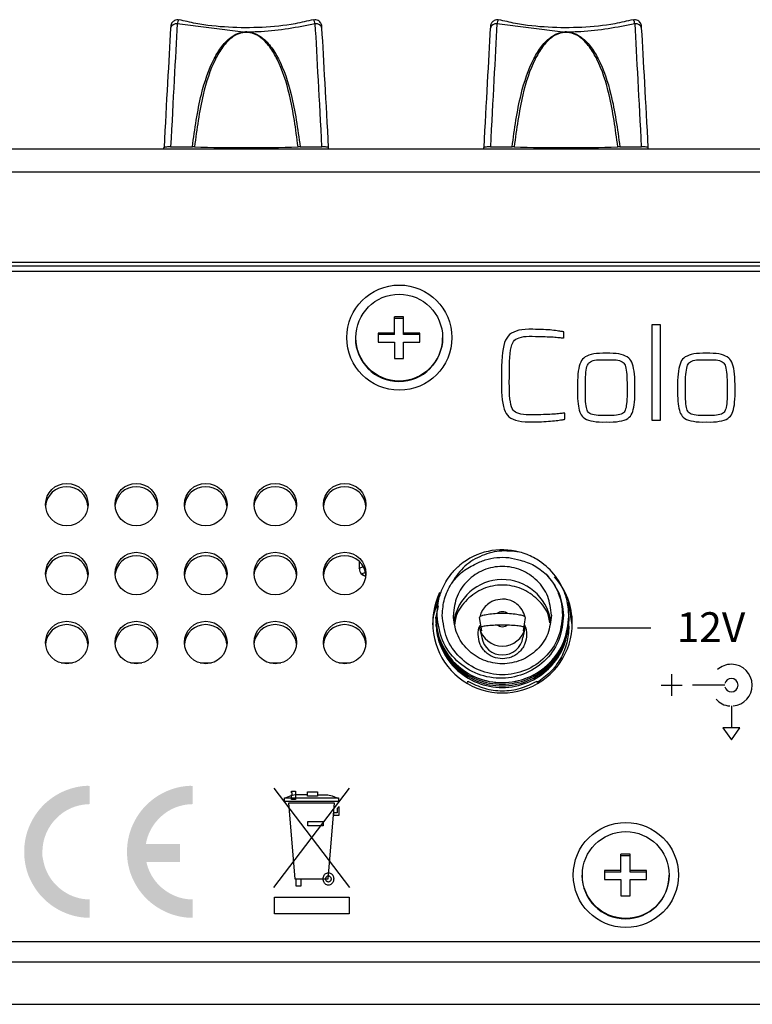
# Model space of a CAD drawing. Extents: x 1.2 to 45.2, y 1.7 to 32.6.
# Drawn here: x 35.8 to 37.5, y 24.3 to 26.6 of the extents above; entities that cross this region are included whole.
import ezdxf

# ---------------------------------------------------------------- set-up
doc = ezdxf.new("R2010")
doc.units = 0
doc.header["$LTSCALE"] = 2
doc.header["$MEASUREMENT"] = 0
doc.layers.get('0').update_dxf_attribs({"linetype": 'CONTINUOUS'})
doc.layers.add('ARTWORK', color=2, linetype='CONTINUOUS')
doc.styles.add('ARIAL', font='ARIALUNI.TTF')

msp = doc.modelspace()

# ---------------------------------------------------------------- hatches: boundary and pattern name
at = {"layer": 'ARTWORK'}
h = msp.add_hatch(color=256, dxfattribs=at)
h.dxf.hatch_style = 1
edge = h.paths.add_edge_path()
edge.add_line((35.9278, 24.8243), (35.9278, 24.8243))
edge.add_spline(control_points=[(35.9278, 24.8243), (35.8753, 24.8222), (35.8251, 24.791), (35.8001, 24.7447)], knot_values=[0, 0, 0, 0, 1, 1, 1, 1], degree=3, periodic=0)
edge.add_spline(control_points=[(35.8001, 24.7447), (35.7727, 24.6965), (35.7741, 24.6335), (35.8044, 24.587)], knot_values=[0, 0, 0, 0, 1, 1, 1, 1], degree=3, periodic=0)
edge.add_spline(control_points=[(35.8044, 24.587), (35.8317, 24.5429), (35.8824, 24.5146), (35.9343, 24.5147)], knot_values=[0, 0, 0, 0, 1, 1, 1, 1], degree=3, periodic=0)
edge.add_spline(control_points=[(35.9343, 24.5147), (35.9343, 24.5291), (35.9343, 24.5434), (35.9342, 24.5578)], knot_values=[0, 0, 0, 0, 1, 1, 1, 1], degree=3, periodic=0)
edge.add_spline(control_points=[(35.9342, 24.5578), (35.8912, 24.5576), (35.8498, 24.5853), (35.8329, 24.6248)], knot_values=[0, 0, 0, 0, 1, 1, 1, 1], degree=3, periodic=0)
edge.add_spline(control_points=[(35.8329, 24.6248), (35.8298, 24.6313), (35.8277, 24.6383), (35.8262, 24.6453), (35.8262, 24.6454), (35.8262, 24.6454), (35.8262, 24.6454), (35.8251, 24.6507), (35.824, 24.656), (35.8228, 24.6613)], knot_values=[0, 0, 0, 0, 1, 1, 1, 1.003912, 1.003912, 1.003912, 1.751154, 1.751154, 1.751154, 1.751154], degree=3, periodic=0)
edge.add_spline(control_points=[(35.8228, 24.6613), (35.8229, 24.6626), (35.823, 24.6639), (35.823, 24.6652), (35.823, 24.6653), (35.823, 24.6654), (35.8231, 24.6655), (35.8234, 24.673), (35.8238, 24.6806), (35.825, 24.6879), (35.832, 24.7313), (35.8666, 24.7687), (35.9097, 24.7782)], knot_values=[-0.201558, -0.201558, -0.201558, -0.201558, -0.171731, -0.171731, -0.171731, -0.169761, -0.169761, -0.169761, 0, 0, 0, 1, 1, 1, 1], degree=3, periodic=0)
edge.add_spline(control_points=[(35.9097, 24.7782), (35.9177, 24.7803), (35.926, 24.781), (35.9342, 24.7813)], knot_values=[0, 0, 0, 0, 1, 1, 1, 1], degree=3, periodic=0)
edge.add_spline(control_points=[(35.9342, 24.7813), (35.9342, 24.7955), (35.9342, 24.8098), (35.9342, 24.824)], knot_values=[0, 0, 0, 0, 1, 1, 1, 1], degree=3, periodic=0)
edge.add_spline(control_points=[(35.9342, 24.824), (35.9321, 24.8242), (35.93, 24.8243), (35.9278, 24.8243)], knot_values=[0, 0, 0, 0, 1, 1, 1, 1], degree=3, periodic=0)
edge = h.paths.add_edge_path()
edge.add_line((36.169, 24.8243), (36.169, 24.8243))
edge.add_spline(control_points=[(36.169, 24.8243), (36.1165, 24.8222), (36.0663, 24.791), (36.0413, 24.7447)], knot_values=[0, 0, 0, 0, 1, 1, 1, 1], degree=3, periodic=0)
edge.add_spline(control_points=[(36.0413, 24.7447), (36.0139, 24.6965), (36.0153, 24.6335), (36.0456, 24.587)], knot_values=[0, 0, 0, 0, 1, 1, 1, 1], degree=3, periodic=0)
edge.add_spline(control_points=[(36.0456, 24.587), (36.0729, 24.5429), (36.1237, 24.5146), (36.1755, 24.5147)], knot_values=[0, 0, 0, 0, 1, 1, 1, 1], degree=3, periodic=0)
edge.add_spline(control_points=[(36.1755, 24.5147), (36.1755, 24.5291), (36.1755, 24.5434), (36.1755, 24.5578)], knot_values=[0, 0, 0, 0, 1, 1, 1, 1], degree=3, periodic=0)
edge.add_spline(control_points=[(36.1755, 24.5578), (36.1324, 24.5576), (36.091, 24.5853), (36.0741, 24.6248)], knot_values=[0, 0, 0, 0, 1, 1, 1, 1], degree=3, periodic=0)
edge.add_spline(control_points=[(36.0741, 24.6248), (36.0711, 24.6313), (36.0689, 24.6383), (36.0674, 24.6453)], knot_values=[0, 0, 0, 0, 1, 1, 1, 1], degree=3, periodic=0)
edge.add_spline(control_points=[(36.0674, 24.6453), (36.0936, 24.6453), (36.1198, 24.6453), (36.1459, 24.6453)], knot_values=[0, 0, 0, 0, 1, 1, 1, 1], degree=3, periodic=0)
edge.add_spline(control_points=[(36.1459, 24.6453), (36.1459, 24.6595), (36.1459, 24.6737), (36.1459, 24.6879)], knot_values=[0, 0, 0, 0, 1, 1, 1, 1], degree=3, periodic=0)
edge.add_spline(control_points=[(36.1459, 24.6879), (36.1194, 24.6879), (36.0928, 24.6879), (36.0662, 24.6879)], knot_values=[0, 0, 0, 0, 1, 1, 1, 1], degree=3, periodic=0)
edge.add_spline(control_points=[(36.0662, 24.6879), (36.0732, 24.7313), (36.1079, 24.7687), (36.1509, 24.7782)], knot_values=[0, 0, 0, 0, 1, 1, 1, 1], degree=3, periodic=0)
edge.add_spline(control_points=[(36.1509, 24.7782), (36.1589, 24.7803), (36.1672, 24.781), (36.1755, 24.7813)], knot_values=[0, 0, 0, 0, 1, 1, 1, 1], degree=3, periodic=0)
edge.add_spline(control_points=[(36.1755, 24.7813), (36.1755, 24.7955), (36.1755, 24.8098), (36.1755, 24.824)], knot_values=[0, 0, 0, 0, 1, 1, 1, 1], degree=3, periodic=0)
edge.add_spline(control_points=[(36.1755, 24.824), (36.1733, 24.8242), (36.1712, 24.8243), (36.169, 24.8243)], knot_values=[0, 0, 0, 0, 1, 1, 1, 1], degree=3, periodic=0)

# ---------------------------------------------------------------- linework, layer by layer
for p, q in [((36.1243, 26.6036), (36.1242, 26.6008)), ((36.2943, 26.5918), (36.1398, 26.6111)), ((36.8743, 26.6036), (36.8742, 26.6008)), ((37.0443, 26.5918), (36.8898, 26.6111)), ((36.1242, 26.3227), (36.1752, 26.3227)), ((36.1801, 26.3226), (36.1752, 26.3227)), ((36.4281, 26.3227), (36.4232, 26.3226)), ((36.4281, 26.3227), (36.479, 26.3227)), ((36.8742, 26.3227), (36.9252, 26.3227)), ((36.9301, 26.3226), (36.9252, 26.3227)), ((37.1781, 26.3227), (37.1732, 26.3226)), ((37.1781, 26.3227), (37.229, 26.3227)), ((26.2938, 26.3178), (42.1835, 26.3178)), ((36.1086, 26.3178), (36.1086, 26.3208)), ((36.4946, 26.3178), (36.4946, 26.3208)), ((36.8586, 26.3178), (36.8586, 26.3208)), ((37.2446, 26.3178), (37.2446, 26.3208)), ((42.1835, 26.263), (26.2938, 26.263)), ((26.2938, 26.052), (42.1835, 26.052)), ((26.2938, 26.0433), (42.1835, 26.0433)), ((26.3528, 26.0315), (42.1245, 26.0315)), ((36.6707, 25.924), (36.6491, 25.924)), ((36.6491, 25.8823), (36.6491, 25.924)), ((36.6707, 25.9204), (36.6491, 25.9204)), ((36.6707, 25.8823), (36.6707, 25.924)), ((36.6491, 25.8859), (36.6107, 25.8859)), ((36.6107, 25.8859), (36.6107, 25.8644)), ((36.7091, 25.8859), (36.6707, 25.8859)), ((36.7091, 25.8644), (36.7091, 25.8859)), ((36.5576, 25.8751), (36.5576, 25.8744)), ((36.6491, 25.8823), (36.6107, 25.8823)), ((36.6107, 25.8644), (36.6491, 25.8644)), ((36.6491, 25.8644), (36.6491, 25.8263)), ((36.7091, 25.8823), (36.6707, 25.8823)), ((36.6707, 25.8263), (36.6707, 25.8644)), ((36.6707, 25.8644), (36.7091, 25.8644)), ((36.7623, 25.8744), (36.7623, 25.8751)), ((36.6491, 25.8263), (36.6707, 25.8263)), ((36.5668, 25.3503), (36.5668, 25.3332)), ((36.5758, 25.3183), (36.5818, 25.3148)), ((37.0533, 25.2618), (37.0518, 25.265)), ((36.7517, 25.2465), (36.7464, 25.2201)), ((36.7464, 25.2201), (36.7464, 25.2195)), ((36.7464, 25.2163), (36.7464, 25.2157)), ((36.8541, 25.1877), (36.8489, 25.2192)), ((36.8904, 25.2289), (36.9145, 25.2289)), ((36.956, 25.2192), (36.9508, 25.1877)), ((37.0584, 25.2176), (37.0584, 25.2182)), ((37.0584, 25.2138), (37.0584, 25.2144)), ((36.7464, 25.2125), (36.7464, 25.2119)), ((36.7464, 25.2087), (36.7464, 25.2081)), ((36.7464, 25.2039), (36.7464, 25.1984)), ((36.8489, 25.1942), (36.8541, 25.1719)), ((36.9145, 25.2011), (36.8904, 25.2011)), ((36.9508, 25.1719), (36.956, 25.1942)), ((37.0584, 25.21), (37.0584, 25.2106)), ((37.0584, 25.1984), (37.0584, 25.2039)), ((35.8671, 25.1123), (35.8937, 25.1123)), ((35.8915, 25.1123), (35.8915, 25.1118)), ((36.0301, 25.1123), (36.0567, 25.1123)), ((36.1931, 25.1123), (36.2197, 25.1123)), ((36.3561, 25.1123), (36.3827, 25.1123)), ((36.5191, 25.1123), (36.5456, 25.1123)), ((36.8212, 25.0662), (36.8212, 25.0699)), ((36.9837, 25.0699), (36.9837, 25.0662)), ((37.2022, 24.6638), (37.1806, 24.6638)), ((37.1806, 24.6221), (37.1806, 24.6638)), ((37.2022, 24.6602), (37.1806, 24.6602)), ((37.2022, 24.6221), (37.2022, 24.6638)), ((37.089, 24.6149), (37.089, 24.6142)), ((37.1806, 24.6257), (37.1422, 24.6257)), ((37.1422, 24.6257), (37.1422, 24.6042)), ((37.1806, 24.6221), (37.1422, 24.6221)), ((37.2406, 24.6257), (37.2022, 24.6257)), ((37.2406, 24.6221), (37.2022, 24.6221)), ((37.2406, 24.6042), (37.2406, 24.6257)), ((37.2938, 24.6142), (37.2938, 24.6149)), ((37.1422, 24.6042), (37.1806, 24.6042)), ((37.1806, 24.6042), (37.1806, 24.5661)), ((37.2022, 24.5661), (37.2022, 24.6042)), ((37.2022, 24.6042), (37.2406, 24.6042)), ((37.1806, 24.5661), (37.2022, 24.5661)), ((42.1245, 24.4586), (29.9021, 24.4586)), ((29.7952, 24.4112), (42.152, 24.4112)), ((26.2938, 24.3119), (42.152, 24.3119))]:
    msp.add_line(p, q)
at = {"flags": 128}
for points in [[(36.5668, 25.3333), (36.5672, 25.3345), (36.5759, 25.3386)], [(36.5758, 25.3183), (36.5742, 25.3219), (36.5811, 25.3254)], [(36.7533, 25.2655), (36.7403, 25.2221), (36.7385, 25.2017)], [(37.0664, 25.2017), (37.0592, 25.2458), (37.0559, 25.2553)]]:
    msp.add_lwpolyline(points, dxfattribs=at)
for centre, radius in [((36.6606, 25.8753), 0.1233), ((36.6604, 25.8753), 0.1018), ((35.8806, 25.4838), 0.0498), ((36.0436, 25.4838), 0.0498), ((36.2066, 25.4838), 0.0498), ((36.3696, 25.4838), 0.0498), ((36.5326, 25.4838), 0.0498), ((35.8806, 25.322), 0.0498), ((36.0436, 25.322), 0.0498), ((36.2066, 25.322), 0.0498), ((36.3696, 25.322), 0.0498), ((36.5326, 25.322), 0.0498), ((35.8806, 25.1603), 0.0498), ((36.0436, 25.1603), 0.0498), ((36.2066, 25.1603), 0.0498), ((36.3696, 25.1603), 0.0498), ((36.5326, 25.1603), 0.0498), ((37.1921, 24.6151), 0.1233), ((37.1919, 24.6151), 0.1018)]:
    msp.add_circle(centre, radius)
for centre, radius, start, end in [((36.1375, 26.5976), 0.0137, 80.437, 166.6256), ((36.4658, 26.5976), 0.0137, 13.3744, 99.563), ((36.8875, 26.5976), 0.0137, 80.436, 166.6271), ((37.2158, 26.5976), 0.0137, 13.3746, 99.5632), ((36.223, 26.5738), 0.0735, 13.2415, 14.1724), ((36.383, 26.5732), 0.0763, 165.8513, 166.7484), ((36.9759, 26.5745), 0.0706, 13.2083, 14.1783), ((37.1338, 26.573), 0.0771, 165.8629, 166.7505), ((36.3016, 30.3527), 4.0319, 268.2726, 271.7274), ((37.0516, 30.3527), 4.0319, 268.2726, 271.7274), ((36.6599, 25.8749), 0.1024, 180.2691, 359.7309), ((35.8804, 25.4757), 0.05, 4.7799, 175.2201), ((36.0434, 25.4757), 0.05, 4.7798, 175.2202), ((36.2064, 25.4757), 0.05, 4.7799, 175.2201), ((36.3694, 25.4757), 0.05, 4.7799, 175.2201), ((36.5324, 25.4757), 0.05, 4.7798, 175.2202), ((36.9024, 25.2208), 0.1569, 75.1554, 129.4536), ((35.8804, 25.3139), 0.05, 4.7799, 175.2201), ((36.0434, 25.3139), 0.05, 4.7798, 175.2202), ((36.2064, 25.3139), 0.05, 4.7799, 175.2201), ((36.3694, 25.3139), 0.05, 4.7799, 175.2201), ((36.5324, 25.3139), 0.05, 4.7798, 175.2202), ((36.9025, 25.1928), 0.1151, 9.3532, 172.071), ((36.9043, 25.2054), 0.1622, 0.0395, 42.1231), ((36.9027, 25.2059), 0.1638, 154.1763, 359.8776), ((35.8804, 25.1522), 0.05, 4.7798, 175.2202), ((36.0434, 25.1522), 0.05, 4.7797, 175.2203), ((36.2064, 25.1522), 0.05, 4.7798, 175.2202), ((36.3694, 25.1522), 0.05, 4.7798, 175.2202), ((36.5324, 25.1522), 0.05, 4.7797, 175.2203), ((36.9024, 25.2072), 0.0551, 193.584, 346.416), ((36.9024, 25.1802), 0.0491, 189.7524, 350.2476), ((37.1914, 24.6147), 0.1024, 180.2691, 359.7309)]:
    msp.add_arc(centre, radius, start, end)
for centre, major_axis, ratio, start_param, end_param in [((36.1072, 26.2308), (0.027, 0.5183), 0.00637, 0.776352, 1.396595), ((36.1228, 26.23), (0.027, 0.534), 0.006184, 0.776333, 1.396576), ((36.4805, 26.23), (-0.027, 0.534), 0.006184, 4.88661, 5.506852), ((36.4961, 26.2308), (-0.027, 0.5183), 0.00637, 4.886591, 5.506833), ((36.8572, 26.2308), (0.027, 0.5183), 0.00637, 0.776352, 1.396595), ((36.8728, 26.23), (0.027, 0.534), 0.006184, 0.776333, 1.396576), ((37.2305, 26.23), (-0.027, 0.534), 0.006184, 4.88661, 5.506852), ((37.2461, 26.2308), (-0.027, 0.5183), 0.00637, 4.886591, 5.506833)]:
    msp.add_ellipse(centre, major_axis=major_axis, ratio=ratio, start_param=start_param, end_param=end_param)
for points, knots in [([(36.1436, 26.6197), (36.143, 26.6199), (36.1404, 26.6208), (36.136, 26.6201), (36.1316, 26.6181), (36.1285, 26.6154), (36.1266, 26.6128), (36.1254, 26.6103), (36.1249, 26.6084), (36.1246, 26.6071), (36.1245, 26.6065), (36.1245, 26.6061), (36.1244, 26.6055), (36.1244, 26.6049), (36.1243, 26.6039), (36.1243, 26.6036)], [0, 0, 0, 0, 0.0564024, 0.2383423, 0.3790972, 0.4956367, 0.5941151, 0.6751109, 0.7374371, 0.7733006, 0.7938274, 0.8135786, 0.846931, 0.9473816, 1, 1, 1, 1]), ([(36.1436, 26.6195), (36.1434, 26.6197), (36.1428, 26.62), (36.1414, 26.617), (36.1403, 26.613), (36.1398, 26.6111)], [0, 0, 0, 0, 0.254591, 0.657995, 1, 1, 1, 1]), ([(36.4594, 26.6209), (36.445, 26.6175), (36.406, 26.6083), (36.3387, 26.6015), (36.2602, 26.6018), (36.1944, 26.6088), (36.1568, 26.6177), (36.1439, 26.6208)], [0, 0, 0, 0, 0.141386, 0.384677, 0.628865, 0.872388, 1, 1, 1, 1]), ([(36.4635, 26.6111), (36.4216, 26.603), (36.3706, 26.5931), (36.3182, 26.592), (36.309, 26.5918)], [0, 0, 0, 0, 0.824174, 1, 1, 1, 1]), ([(36.4635, 26.6111), (36.463, 26.613), (36.4619, 26.617), (36.4605, 26.6201), (36.4599, 26.6197), (36.4597, 26.6195)], [0, 0, 0, 0, 0.340846, 0.742883, 1, 1, 1, 1]), ([(36.479, 26.6036), (36.4789, 26.604), (36.4789, 26.6052), (36.4788, 26.6056), (36.4788, 26.6065), (36.4786, 26.6073), (36.4783, 26.6089), (36.4776, 26.6112), (36.4758, 26.6143), (36.4726, 26.6176), (36.4678, 26.6199), (36.4632, 26.6208), (36.4606, 26.6199), (36.4598, 26.6197)], [0, 0, 0, 0, 0.0676422, 0.1762542, 0.2052403, 0.2284839, 0.2741546, 0.3469374, 0.4472109, 0.5962238, 0.7533091, 0.9223197, 1, 1, 1, 1]), ([(36.4791, 26.6008), (36.4791, 26.601), (36.4791, 26.6023), (36.479, 26.603), (36.479, 26.6036)], [0, 0, 0, 0, 0.142872, 1, 1, 1, 1]), ([(36.8936, 26.6197), (36.893, 26.6199), (36.8904, 26.6208), (36.886, 26.6201), (36.8816, 26.6181), (36.8785, 26.6154), (36.8766, 26.6128), (36.8754, 26.6103), (36.8749, 26.6084), (36.8746, 26.6071), (36.8745, 26.6065), (36.8745, 26.6061), (36.8744, 26.6055), (36.8744, 26.6049), (36.8743, 26.6039), (36.8743, 26.6036)], [0, 0, 0, 0, 0.0564064, 0.2383457, 0.3791002, 0.4956393, 0.5941173, 0.6751109, 0.7374394, 0.7733013, 0.793828, 0.8135792, 0.8469314, 0.9473818, 1, 1, 1, 1]), ([(36.8936, 26.6195), (36.8934, 26.6197), (36.8928, 26.62), (36.8914, 26.617), (36.8903, 26.613), (36.8898, 26.6111)], [0, 0, 0, 0, 0.254591, 0.657995, 1, 1, 1, 1]), ([(37.2094, 26.6209), (37.195, 26.6175), (37.156, 26.6083), (37.0887, 26.6015), (37.0102, 26.6018), (36.9444, 26.6088), (36.9068, 26.6177), (36.8939, 26.6208)], [0, 0, 0, 0, 0.141386, 0.384677, 0.628864, 0.872387, 1, 1, 1, 1]), ([(37.2135, 26.6111), (37.1716, 26.603), (37.1206, 26.5931), (37.0682, 26.592), (37.059, 26.5918)], [0, 0, 0, 0, 0.824173, 1, 1, 1, 1]), ([(37.2135, 26.6111), (37.213, 26.613), (37.2119, 26.617), (37.2105, 26.6201), (37.2099, 26.6197), (37.2097, 26.6195)], [0, 0, 0, 0, 0.340846, 0.742882, 1, 1, 1, 1]), ([(37.229, 26.6036), (37.2289, 26.604), (37.2289, 26.6052), (37.2288, 26.6056), (37.2288, 26.6065), (37.2286, 26.6073), (37.2283, 26.6089), (37.2276, 26.6112), (37.2258, 26.6143), (37.2226, 26.6176), (37.2178, 26.6199), (37.2132, 26.6208), (37.2106, 26.6199), (37.2098, 26.6197)], [0, 0, 0, 0, 0.0676425, 0.176255, 0.2052409, 0.2284845, 0.2741562, 0.3469407, 0.4472103, 0.5962267, 0.7533126, 0.9223237, 1, 1, 1, 1]), ([(37.2291, 26.6008), (37.2291, 26.601), (37.2291, 26.6023), (37.229, 26.603), (37.229, 26.6036)], [0, 0, 0, 0, 0.142871, 1, 1, 1, 1]), ([(36.1752, 26.3227), (36.181, 26.3647), (36.1913, 26.439), (36.217, 26.5152), (36.2434, 26.559), (36.2634, 26.5796), (36.2824, 26.5895), (36.2913, 26.5912), (36.2943, 26.5918)], [0, 0, 0, 0, 0.384499, 0.680419, 0.799323, 0.918137, 0.973053, 1, 1, 1, 1]), ([(36.2946, 26.5907), (36.2917, 26.5901), (36.2831, 26.5883), (36.2647, 26.5784), (36.2456, 26.5577), (36.2202, 26.5139), (36.1956, 26.4379), (36.1857, 26.3642), (36.1801, 26.3226)], [0, 0, 0, 0, 0.026298, 0.080293, 0.19844, 0.317466, 0.614765, 1, 1, 1, 1]), ([(36.2943, 26.5918), (36.296, 26.5922), (36.3, 26.5932), (36.3052, 26.593), (36.3082, 26.592), (36.309, 26.5918)], [0, 0, 0, 0, 0.350008, 0.834659, 1, 1, 1, 1]), ([(36.3087, 26.5907), (36.305, 26.5909), (36.3002, 26.5913), (36.2955, 26.5908), (36.2946, 26.5907)], [0, 0, 0, 0, 0.795081, 1, 1, 1, 1]), ([(36.4232, 26.3226), (36.4176, 26.3642), (36.4077, 26.4379), (36.3831, 26.5139), (36.3577, 26.5577), (36.3386, 26.5784), (36.3202, 26.5883), (36.3116, 26.5901), (36.3087, 26.5907)], [0, 0, 0, 0, 0.385235, 0.682534, 0.80156, 0.919707, 0.973702, 1, 1, 1, 1]), ([(36.309, 26.5918), (36.312, 26.5912), (36.3209, 26.5895), (36.3399, 26.5796), (36.3599, 26.559), (36.3863, 26.5152), (36.412, 26.439), (36.4223, 26.3647), (36.4281, 26.3227)], [0, 0, 0, 0, 0.026947, 0.081864, 0.200677, 0.319581, 0.615501, 1, 1, 1, 1]), ([(36.9252, 26.3227), (36.931, 26.3647), (36.9413, 26.439), (36.967, 26.5152), (36.9934, 26.559), (37.0134, 26.5796), (37.0324, 26.5895), (37.0413, 26.5912), (37.0443, 26.5918)], [0, 0, 0, 0, 0.384499, 0.680419, 0.799323, 0.918136, 0.973053, 1, 1, 1, 1]), ([(37.0446, 26.5907), (37.0417, 26.5901), (37.0331, 26.5883), (37.0147, 26.5784), (36.9956, 26.5577), (36.9702, 26.5139), (36.9456, 26.4379), (36.9357, 26.3642), (36.9301, 26.3226)], [0, 0, 0, 0, 0.026297, 0.080292, 0.198439, 0.317466, 0.614765, 1, 1, 1, 1]), ([(37.0443, 26.5918), (37.046, 26.5922), (37.05, 26.5932), (37.0552, 26.593), (37.0582, 26.592), (37.059, 26.5918)], [0, 0, 0, 0, 0.350011, 0.834658, 1, 1, 1, 1]), ([(37.0587, 26.5907), (37.055, 26.5909), (37.0502, 26.5913), (37.0455, 26.5908), (37.0446, 26.5907)], [0, 0, 0, 0, 0.795075, 1, 1, 1, 1]), ([(37.1732, 26.3226), (37.1676, 26.3642), (37.1577, 26.4379), (37.1331, 26.5139), (37.1077, 26.5577), (37.0886, 26.5784), (37.0702, 26.5883), (37.0616, 26.5901), (37.0587, 26.5907)], [0, 0, 0, 0, 0.385235, 0.682534, 0.80156, 0.919707, 0.973703, 1, 1, 1, 1]), ([(37.059, 26.5918), (37.062, 26.5912), (37.0709, 26.5895), (37.0899, 26.5796), (37.1099, 26.559), (37.1363, 26.5152), (37.162, 26.439), (37.1723, 26.3647), (37.1781, 26.3227)], [0, 0, 0, 0, 0.026947, 0.081864, 0.200677, 0.319581, 0.615501, 1, 1, 1, 1]), ([(36.1242, 26.3227), (36.1225, 26.3227), (36.119, 26.3227), (36.1143, 26.3223), (36.1108, 26.3218), (36.1089, 26.3213), (36.1087, 26.321), (36.1086, 26.3208)], [0, 0, 0, 0, 0.2148408, 0.429688, 0.6442057, 0.8586218, 1, 1, 1, 1]), ([(36.4946, 26.3208), (36.4945, 26.321), (36.4941, 26.3215), (36.4914, 26.322), (36.4875, 26.3225), (36.4831, 26.3227), (36.4802, 26.3227), (36.479, 26.3227)], [0, 0, 0, 0, 0.214806, 0.429668, 0.64421, 0.858607, 1, 1, 1, 1]), ([(36.8742, 26.3227), (36.8725, 26.3227), (36.869, 26.3227), (36.8643, 26.3223), (36.8608, 26.3218), (36.8589, 26.3213), (36.8587, 26.321), (36.8586, 26.3208)], [0, 0, 0, 0, 0.214842, 0.429685, 0.644204, 0.858621, 1, 1, 1, 1]), ([(37.2446, 26.3208), (37.2445, 26.321), (37.2441, 26.3215), (37.2414, 26.322), (37.2375, 26.3225), (37.2331, 26.3227), (37.2302, 26.3227), (37.229, 26.3227)], [0, 0, 0, 0, 0.214807, 0.429665, 0.644206, 0.858602, 1, 1, 1, 1]), ([(36.9426, 25.3724), (36.9267, 25.3741), (36.8948, 25.3776), (36.8483, 25.3637), (36.8079, 25.3374), (36.7908, 25.3109), (36.7822, 25.2977)], [0, 0, 0, 0, 0.250471, 0.501177, 0.7506, 1, 1, 1, 1]), ([(36.8368, 25.3434), (36.8451, 25.3473), (36.8619, 25.3552), (36.8894, 25.3603), (36.9174, 25.3605), (36.9353, 25.3559), (36.9443, 25.3536)], [0, 0, 0, 0, 0.25, 0.500001, 0.749999, 1, 1, 1, 1]), ([(37.0584, 25.222), (37.0578, 25.2335), (37.0569, 25.2486), (37.0524, 25.2652), (37.0456, 25.2862), (37.0286, 25.3181), (36.9956, 25.3491), (36.9651, 25.3655), (36.9485, 25.3706), (36.9426, 25.3724)], [0, 0, 0, 0, 0.169704, 0.2222, 0.253024, 0.495311, 0.745828, 0.909186, 1, 1, 1, 1]), ([(36.9443, 25.3536), (36.9555, 25.35), (36.9779, 25.3428), (36.9961, 25.3279), (37.0052, 25.3205)], [0, 0, 0, 0, 0.499134, 1, 1, 1, 1]), ([(36.5672, 25.3334), (36.5671, 25.3322), (36.5668, 25.3287), (36.5696, 25.3236), (36.5737, 25.3194), (36.5771, 25.3173), (36.5795, 25.3166), (36.5803, 25.3163)], [0, 0, 0, 0, 0.1168424, 0.3520002, 0.5760194, 0.863647, 1, 1, 1, 1]), ([(36.7492, 25.2231), (36.7499, 25.2362), (36.751, 25.2586), (36.7633, 25.2929), (36.7801, 25.3205), (36.7965, 25.336), (36.8028, 25.3419)], [0, 0, 0, 0, 0.290147, 0.49954, 0.807713, 1, 1, 1, 1]), ([(36.7822, 25.2977), (36.7898, 25.3072), (36.8049, 25.326), (36.8262, 25.3376), (36.8368, 25.3434)], [0, 0, 0, 0, 0.500505, 1, 1, 1, 1]), ([(37.0174, 25.2246), (37.0157, 25.2396), (37.0123, 25.2694), (36.9857, 25.3074), (36.9477, 25.3328), (36.9024, 25.3417), (36.8572, 25.3328), (36.8192, 25.3074), (36.7926, 25.2694), (36.7892, 25.2396), (36.7874, 25.2246)], [0, 0, 0, 0, 0.125, 0.25, 0.375, 0.5, 0.625, 0.75, 0.875, 1, 1, 1, 1]), ([(37.0052, 25.3205), (37.0109, 25.3137), (37.0223, 25.3003), (37.0342, 25.2764), (37.042, 25.251), (37.043, 25.2334), (37.0434, 25.2246)], [0, 0, 0, 0, 0.2499994, 0.4999999, 0.7499993, 1, 1, 1, 1]), ([(37.0052, 25.3205), (37.0165, 25.3064), (37.0392, 25.2783), (37.0436, 25.2424), (37.0458, 25.2243)], [0, 0, 0, 0, 0.497922, 1, 1, 1, 1]), ([(36.7614, 25.2246), (36.7624, 25.2375), (36.7642, 25.2633), (36.7762, 25.2863), (36.7822, 25.2977)], [0, 0, 0, 0, 0.499999, 1, 1, 1, 1]), ([(37.0139, 25.2067), (37.013, 25.2123), (37.0099, 25.2329), (36.9866, 25.2629), (36.9486, 25.289), (36.9024, 25.298), (36.8564, 25.2889), (36.8181, 25.263), (36.7942, 25.2312), (36.791, 25.2086), (36.7899, 25.2011)], [0, 0, 0, 0, 0.054206, 0.199752, 0.345298, 0.490843, 0.636389, 0.781934, 0.92748, 1, 1, 1, 1]), ([(36.9024, 25.2622), (36.8953, 25.2614), (36.8852, 25.2603), (36.8719, 25.2533), (36.8617, 25.245), (36.8529, 25.2331), (36.8506, 25.2239), (36.8495, 25.2198)], [0, 0, 0, 0, 0.289948, 0.410882, 0.611151, 0.828506, 1, 1, 1, 1]), ([(36.9558, 25.2199), (36.9538, 25.2259), (36.9498, 25.2376), (36.9381, 25.2499), (36.9252, 25.2578), (36.9135, 25.2616), (36.9056, 25.262), (36.9024, 25.2622)], [0, 0, 0, 0, 0.25412, 0.502581, 0.676925, 0.870212, 1, 1, 1, 1]), ([(36.7464, 25.2201), (36.7474, 25.2064), (36.7488, 25.1884), (36.7551, 25.169), (36.7648, 25.1445), (36.7894, 25.1081), (36.8411, 25.074), (36.9025, 25.0622), (36.9626, 25.0742), (36.9978, 25.0972), (37.0268, 25.1259), (37.0516, 25.1613), (37.0562, 25.2018), (37.0584, 25.222)], [0, 0, 0, 0, 0.08509, 0.111365, 0.126722, 0.248958, 0.376211, 0.500219, 0.624227, 0.744753, 0.75161, 0.875801, 1, 1, 1, 1]), ([(37.0584, 25.2214), (37.0575, 25.2076), (37.0561, 25.1895), (37.0498, 25.1699), (37.0401, 25.1452), (37.0155, 25.1085), (36.9638, 25.0739), (36.9024, 25.0617), (36.8422, 25.0732), (36.8071, 25.0959), (36.7781, 25.1242), (36.7533, 25.1594), (36.7487, 25.1995), (36.7464, 25.2195)], [0, 0, 0, 0, 0.08509, 0.111366, 0.126722, 0.248958, 0.376211, 0.500219, 0.624227, 0.744753, 0.75161, 0.875801, 1, 1, 1, 1]), ([(36.7464, 25.2163), (36.7474, 25.2026), (36.7488, 25.1846), (36.7551, 25.1652), (36.7648, 25.1407), (36.7894, 25.1043), (36.8411, 25.0702), (36.9025, 25.0584), (36.9626, 25.0704), (36.9978, 25.0934), (37.0268, 25.1221), (37.0516, 25.1575), (37.0562, 25.198), (37.0584, 25.2182)], [0, 0, 0, 0, 0.08509, 0.111366, 0.126722, 0.248958, 0.376211, 0.500219, 0.624228, 0.744753, 0.75161, 0.875801, 1, 1, 1, 1]), ([(36.7464, 25.2125), (36.7474, 25.1988), (36.7488, 25.1808), (36.7551, 25.1614), (36.7648, 25.1369), (36.7894, 25.1005), (36.8411, 25.0664), (36.9025, 25.0546), (36.9626, 25.0666), (36.9978, 25.0896), (37.0268, 25.1183), (37.0516, 25.1537), (37.0562, 25.1942), (37.0584, 25.2144)], [0, 0, 0, 0, 0.08509, 0.111365, 0.126722, 0.248958, 0.376211, 0.500219, 0.624228, 0.744753, 0.75161, 0.875801, 1, 1, 1, 1]), ([(37.0458, 25.2243), (37.044, 25.2055), (37.0405, 25.1678), (37.0079, 25.119), (36.9602, 25.0855), (36.9024, 25.0727), (36.8436, 25.0829), (36.7933, 25.1149), (36.7573, 25.1641), (36.7519, 25.2034), (36.7492, 25.2231)], [0, 0, 0, 0, 0.121351, 0.243743, 0.367179, 0.491658, 0.61718, 0.743744, 0.87135, 1, 1, 1, 1]), ([(37.0434, 25.2246), (37.0413, 25.2063), (37.0371, 25.1697), (37.0045, 25.1231), (36.9579, 25.092), (36.9024, 25.081), (36.847, 25.092), (36.8004, 25.1231), (36.7678, 25.1697), (36.7636, 25.2063), (36.7614, 25.2246)], [0, 0, 0, 0, 0.1249998, 0.2499999, 0.375, 0.5, 0.625, 0.7500001, 0.8750002, 1, 1, 1, 1]), ([(37.0174, 25.2246), (37.0157, 25.2097), (37.0123, 25.1798), (36.9857, 25.1418), (36.9477, 25.1164), (36.9024, 25.1075), (36.8572, 25.1164), (36.8192, 25.1418), (36.7926, 25.1798), (36.7892, 25.2097), (36.7874, 25.2246)], [0, 0, 0, 0, 0.125, 0.25, 0.375, 0.5, 0.625, 0.75, 0.875, 1, 1, 1, 1]), ([(36.8489, 25.2192), (36.8493, 25.2202), (36.8501, 25.2222), (36.8587, 25.225), (36.8718, 25.2274), (36.8842, 25.2284), (36.8904, 25.2289)], [0, 0, 0, 0, 0.249421, 0.499597, 0.749756, 1, 1, 1, 1]), ([(36.8904, 25.2289), (36.8922, 25.2302), (36.8958, 25.2327), (36.9025, 25.2337), (36.9092, 25.2327), (36.9128, 25.2301), (36.9145, 25.2289)], [0, 0, 0, 0, 0.249321, 0.500217, 0.758206, 1, 1, 1, 1]), ([(36.9145, 25.2289), (36.9207, 25.2284), (36.9331, 25.2274), (36.9462, 25.225), (36.9548, 25.2222), (36.9556, 25.2202), (36.956, 25.2192)], [0, 0, 0, 0, 0.25018, 0.499641, 0.749196, 1, 1, 1, 1]), ([(37.0584, 25.2176), (37.0575, 25.2037), (37.0564, 25.1856), (37.0496, 25.1662), (37.0471, 25.1584), (37.0448, 25.1552), (37.044, 25.1541)], [0, 0, 0, 0, 0.628584, 0.822692, 0.936132, 1, 1, 1, 1]), ([(36.7464, 25.2087), (36.7474, 25.195), (36.7488, 25.177), (36.7551, 25.1576), (36.7648, 25.1331), (36.7894, 25.0967), (36.8411, 25.0626), (36.9025, 25.0508), (36.9626, 25.0628), (36.9978, 25.0858), (37.0268, 25.1145), (37.0516, 25.1499), (37.0562, 25.1904), (37.0584, 25.2106)], [0, 0, 0, 0, 0.0850896, 0.1113655, 0.1267216, 0.2489578, 0.3762108, 0.5002192, 0.6242275, 0.7447531, 0.7516098, 0.8758013, 1, 1, 1, 1]), ([(36.8454, 25.1788), (36.8459, 25.1861), (36.8463, 25.1937), (36.8498, 25.2003), (36.8499, 25.2006)], [0, 0, 0, 0, 0.952645, 1, 1, 1, 1]), ([(36.8904, 25.2011), (36.8842, 25.2008), (36.8718, 25.2001), (36.8587, 25.1983), (36.8501, 25.1964), (36.8493, 25.1949), (36.8489, 25.1942)], [0, 0, 0, 0, 0.250178, 0.499649, 0.749199, 1, 1, 1, 1]), ([(36.9145, 25.2011), (36.9127, 25.1999), (36.9091, 25.1973), (36.9024, 25.1963), (36.8957, 25.1974), (36.8921, 25.1999), (36.8904, 25.2011)], [0, 0, 0, 0, 0.249319, 0.500217, 0.758207, 1, 1, 1, 1]), ([(36.956, 25.1942), (36.9556, 25.1949), (36.9548, 25.1964), (36.9462, 25.1983), (36.9331, 25.2001), (36.9207, 25.2008), (36.9145, 25.2011)], [0, 0, 0, 0, 0.249411, 0.499594, 0.74975, 1, 1, 1, 1]), ([(36.9534, 25.2036), (36.9541, 25.2023), (36.9583, 25.1948), (36.9589, 25.186), (36.9594, 25.1788)], [0, 0, 0, 0, 0.172006, 1, 1, 1, 1]), ([(37.0584, 25.1984), (37.0575, 25.1852), (37.0555, 25.1588), (37.0398, 25.1219), (37.0162, 25.0894), (36.9946, 25.074), (36.9837, 25.0662)], [0, 0, 0, 0, 0.249999, 0.5, 0.75, 1, 1, 1, 1]), ([(36.9594, 25.1788), (36.9587, 25.1717), (36.9575, 25.1607), (36.9504, 25.1475), (36.943, 25.1386), (36.934, 25.1312), (36.9207, 25.1244), (36.9024, 25.1209), (36.8842, 25.1244), (36.8709, 25.1312), (36.8619, 25.1385), (36.8545, 25.1475), (36.8474, 25.1607), (36.8462, 25.1717), (36.8454, 25.1788)], [0, 0, 0, 0, 0.119721, 0.184801, 0.25, 0.315081, 0.380279, 0.5, 0.619721, 0.684802, 0.75, 0.81508, 0.880279, 1, 1, 1, 1]), ([(36.8212, 25.0699), (36.8339, 25.0635), (36.8595, 25.0507), (36.9024, 25.0455), (36.9454, 25.0507), (36.9709, 25.0635), (36.9837, 25.0699)], [0, 0, 0, 0, 0.249999, 0.5, 0.750001, 1, 1, 1, 1])]:
    msp.add_open_spline(points, degree=3, knots=knots)
at = {"layer": 'ARTWORK'}
for p, q in [((37.0789, 25.1951), (37.2504, 25.1951)), ((37.2994, 25.0857), (37.2994, 25.0349)), ((37.2747, 25.0603), (37.3242, 25.0603)), ((37.4245, 25.0603), (37.3487, 25.0603)), ((37.4396, 25.0115), (37.4396, 24.9599)), ((37.4593, 24.9599), (37.4199, 24.9599)), ((37.4199, 24.9599), (37.4401, 24.932)), ((37.4401, 24.932), (37.4593, 24.9599))]:
    msp.add_line(p, q, dxfattribs=at)
for points in [[(37.0486, 25.6839), (37.0486, 25.6985), (37.0486, 25.6985), (37.0484, 25.6984), (37.0478, 25.6983), (37.0468, 25.6982), (37.0456, 25.698), (37.0439, 25.6978), (37.0419, 25.6976), (37.0396, 25.6974), (37.0369, 25.6971), (37.0339, 25.6968), (37.0305, 25.6964), (37.0305, 25.6964), (37.0268, 25.6961), (37.0228, 25.6958), (37.0185, 25.6955), (37.0139, 25.6953), (37.0091, 25.6951), (37.004, 25.6949), (36.9986, 25.6947), (36.9929, 25.6946), (36.9869, 25.6945), (36.9807, 25.6944), (36.9807, 25.6944), (36.9724, 25.6941), (36.9648, 25.694), (36.9579, 25.6943), (36.9516, 25.6949), (36.9459, 25.6958), (36.9409, 25.6971), (36.9366, 25.6987), (36.9329, 25.7006), (36.9299, 25.7029), (36.9275, 25.7055), (36.9275, 25.7055), (36.9256, 25.7088), (36.9239, 25.713), (36.9224, 25.7183), (36.9212, 25.7245), (36.9202, 25.7317), (36.9195, 25.74), (36.919, 25.7492), (36.9188, 25.7594), (36.9187, 25.7706), (36.919, 25.7829), (36.919, 25.7829), (36.9188, 25.796), (36.9189, 25.8081), (36.9192, 25.8191), (36.9198, 25.829), (36.9207, 25.8379), (36.9218, 25.8457), (36.9231, 25.8524), (36.9247, 25.8581), (36.9266, 25.8627), (36.9286, 25.8662), (36.9286, 25.8662), (36.9311, 25.869), (36.9342, 25.8714), (36.9379, 25.8735), (36.9421, 25.8752), (36.947, 25.8766), (36.9524, 25.8776), (36.9583, 25.8783), (36.9649, 25.8786), (36.972, 25.8785), (36.9798, 25.8781), (36.9798, 25.8781), (36.9859, 25.878), (36.9918, 25.8779), (36.9974, 25.8778), (37.0027, 25.8777), (37.0077, 25.8775), (37.0125, 25.8773), (37.017, 25.8771), (37.0212, 25.8768), (37.0252, 25.8765), (37.0288, 25.8762), (37.0288, 25.8762), (37.0322, 25.8759), (37.0352, 25.8756), (37.0379, 25.8754), (37.0402, 25.8751), (37.0421, 25.8749), (37.0437, 25.8748), (37.045, 25.8746), (37.0459, 25.8745), (37.0465, 25.8744), (37.0468, 25.8744), (37.0468, 25.8887), (37.0468, 25.8887), (37.0465, 25.8888), (37.0459, 25.889), (37.0449, 25.8892), (37.0435, 25.8894), (37.0417, 25.8897), (37.0395, 25.89), (37.037, 25.8904), (37.0341, 25.8908), (37.0308, 25.8913), (37.0271, 25.8918), (37.0271, 25.8918), (37.0231, 25.8923), (37.0188, 25.8927), (37.0142, 25.8932), (37.0093, 25.8935), (37.0041, 25.8939), (36.9986, 25.8941), (36.9928, 25.8944), (36.9867, 25.8946), (36.9803, 25.8947), (36.9735, 25.8948), (36.9735, 25.8948), (36.9644, 25.8949), (36.956, 25.8946), (36.9482, 25.8938), (36.9411, 25.8924), (36.9347, 25.8906), (36.929, 25.8883), (36.9239, 25.8856), (36.9194, 25.8823), (36.9157, 25.8785), (36.9126, 25.8743), (36.9126, 25.8743), (36.91, 25.8694), (36.9077, 25.8635), (36.9057, 25.8567), (36.904, 25.8489), (36.9027, 25.8403), (36.9016, 25.8307), (36.9008, 25.8201), (36.9004, 25.8086), (36.9002, 25.7962), (36.9004, 25.7829), (36.9004, 25.7829), (36.9001, 25.7705), (36.9002, 25.759), (36.9005, 25.7483), (36.9012, 25.7385), (36.9021, 25.7295), (36.9034, 25.7214), (36.9049, 25.7141), (36.9067, 25.7077), (36.9088, 25.7022), (36.9112, 25.6975), (36.9112, 25.6975), (36.9142, 25.6934), (36.9179, 25.6898), (36.9223, 25.6867), (36.9275, 25.684), (36.9334, 25.6818), (36.9401, 25.6801), (36.9476, 25.6788), (36.9558, 25.678), (36.9648, 25.6776), (36.9745, 25.6777), (36.9745, 25.6777), (36.9812, 25.6778), (36.9877, 25.6779), (36.9939, 25.6781), (36.9997, 25.6784), (37.0053, 25.6787), (37.0106, 25.679), (37.0155, 25.6794), (37.0202, 25.6798), (37.0246, 25.6803), (37.0286, 25.6808), (37.0286, 25.6808), (37.0324, 25.6813), (37.0357, 25.6818), (37.0387, 25.6822), (37.0412, 25.6826), (37.0434, 25.6829), (37.0452, 25.6832), (37.0467, 25.6834), (37.0477, 25.6836), (37.0483, 25.6838), (37.0486, 25.6839), (37.0486, 25.6839)], [(37.2727, 25.6807), (37.2542, 25.6807), (37.2542, 25.9059), (37.2727, 25.9059), (37.2727, 25.6807), (37.2727, 25.6807)], [(37.1462, 25.6776), (37.1462, 25.6776), (37.1547, 25.6774), (37.1626, 25.6776), (37.1699, 25.6781), (37.1765, 25.679), (37.1825, 25.6802), (37.1878, 25.6818), (37.1925, 25.6836), (37.1965, 25.6858), (37.1999, 25.6884), (37.2027, 25.6913), (37.2027, 25.6913), (37.2047, 25.6943), (37.2066, 25.6978), (37.2082, 25.702), (37.2096, 25.7067), (37.2108, 25.7119), (37.2118, 25.7178), (37.2125, 25.7241), (37.213, 25.7311), (37.2134, 25.7386), (37.2134, 25.7467), (37.2134, 25.7467), (37.2134, 25.7486), (37.2134, 25.7505), (37.2134, 25.7524), (37.2134, 25.7543), (37.2134, 25.7562), (37.2134, 25.7581), (37.2134, 25.76), (37.2134, 25.7619), (37.2134, 25.7638), (37.2134, 25.7657), (37.2134, 25.7657), (37.2133, 25.7743), (37.2129, 25.7823), (37.2123, 25.7897), (37.2115, 25.7964), (37.2104, 25.8026), (37.2092, 25.8082), (37.2076, 25.8131), (37.2059, 25.8175), (37.2039, 25.8213), (37.2016, 25.8244), (37.2016, 25.8244), (37.1987, 25.8274), (37.1953, 25.83), (37.1912, 25.8322), (37.1866, 25.8342), (37.1813, 25.8358), (37.1755, 25.837), (37.169, 25.8379), (37.162, 25.8384), (37.1544, 25.8386), (37.1462, 25.8385), (37.1462, 25.8385), (37.1379, 25.8386), (37.1302, 25.8384), (37.1231, 25.8379), (37.1167, 25.837), (37.1108, 25.8358), (37.1055, 25.8342), (37.1008, 25.8322), (37.0967, 25.83), (37.0933, 25.8274), (37.0904, 25.8244), (37.0904, 25.8244), (37.0882, 25.8213), (37.0862, 25.8175), (37.0844, 25.8132), (37.0829, 25.8082), (37.0816, 25.8027), (37.0806, 25.7965), (37.0797, 25.7898), (37.0792, 25.7825), (37.0788, 25.7745), (37.0787, 25.766), (37.0787, 25.7395), (37.0787, 25.7395), (37.0789, 25.7326), (37.0794, 25.7261), (37.08, 25.7201), (37.0808, 25.7146), (37.0817, 25.7095), (37.0829, 25.705), (37.0842, 25.7008), (37.0858, 25.6972), (37.0875, 25.694), (37.0894, 25.6913), (37.0894, 25.6913), (37.0921, 25.6884), (37.0955, 25.6858), (37.0995, 25.6836), (37.1043, 25.6818), (37.1096, 25.6802), (37.1156, 25.679), (37.1223, 25.6781), (37.1296, 25.6776), (37.1376, 25.6774), (37.1462, 25.6776)], [(37.381, 25.6776), (37.381, 25.6776), (37.3896, 25.6774), (37.3975, 25.6776), (37.4047, 25.6781), (37.4113, 25.679), (37.4173, 25.6802), (37.4226, 25.6818), (37.4273, 25.6836), (37.4314, 25.6858), (37.4347, 25.6884), (37.4375, 25.6913), (37.4375, 25.6913), (37.4396, 25.6943), (37.4414, 25.6978), (37.443, 25.702), (37.4444, 25.7067), (37.4456, 25.7119), (37.4466, 25.7178), (37.4473, 25.7241), (37.4479, 25.7311), (37.4482, 25.7386), (37.4483, 25.7467), (37.4483, 25.7467), (37.4482, 25.7486), (37.4482, 25.7505), (37.4482, 25.7524), (37.4482, 25.7543), (37.4482, 25.7562), (37.4482, 25.7581), (37.4482, 25.76), (37.4482, 25.7619), (37.4482, 25.7638), (37.4482, 25.7657), (37.4482, 25.7657), (37.4481, 25.7743), (37.4477, 25.7823), (37.4471, 25.7897), (37.4463, 25.7964), (37.4453, 25.8026), (37.444, 25.8082), (37.4424, 25.8131), (37.4407, 25.8175), (37.4387, 25.8213), (37.4364, 25.8244), (37.4364, 25.8244), (37.4336, 25.8274), (37.4301, 25.83), (37.426, 25.8322), (37.4214, 25.8342), (37.4161, 25.8358), (37.4103, 25.837), (37.4039, 25.8379), (37.3968, 25.8384), (37.3892, 25.8386), (37.381, 25.8385), (37.381, 25.8385), (37.3727, 25.8386), (37.365, 25.8384), (37.358, 25.8379), (37.3515, 25.837), (37.3456, 25.8358), (37.3403, 25.8342), (37.3356, 25.8322), (37.3316, 25.83), (37.3281, 25.8274), (37.3252, 25.8244), (37.3252, 25.8244), (37.323, 25.8213), (37.321, 25.8175), (37.3192, 25.8132), (37.3177, 25.8082), (37.3164, 25.8027), (37.3154, 25.7965), (37.3146, 25.7898), (37.314, 25.7825), (37.3136, 25.7745), (37.3135, 25.766), (37.3135, 25.7395), (37.3135, 25.7395), (37.3138, 25.7326), (37.3142, 25.7261), (37.3148, 25.7201), (37.3156, 25.7146), (37.3166, 25.7095), (37.3177, 25.705), (37.3191, 25.7008), (37.3206, 25.6972), (37.3223, 25.694), (37.3242, 25.6913), (37.3242, 25.6913), (37.3269, 25.6884), (37.3303, 25.6858), (37.3344, 25.6836), (37.3391, 25.6818), (37.3444, 25.6802), (37.3504, 25.679), (37.3571, 25.6781), (37.3644, 25.6776), (37.3724, 25.6774), (37.381, 25.6776)], [(37.1446, 25.8233), (37.1474, 25.8233), (37.1474, 25.8233), (37.1535, 25.8236), (37.1592, 25.8236), (37.1644, 25.8234), (37.1691, 25.8229), (37.1733, 25.8222), (37.1771, 25.8213), (37.1804, 25.8201), (37.1832, 25.8187), (37.1856, 25.817), (37.1875, 25.8151), (37.1875, 25.8151), (37.1889, 25.8131), (37.1901, 25.8104), (37.1912, 25.8072), (37.1922, 25.8035), (37.193, 25.7991), (37.1936, 25.7942), (37.1942, 25.7888), (37.1945, 25.7828), (37.1947, 25.7762), (37.1948, 25.769), (37.1948, 25.769), (37.1948, 25.7665), (37.1948, 25.764), (37.1948, 25.7614), (37.1948, 25.7589), (37.1948, 25.7564), (37.1948, 25.7539), (37.1949, 25.7513), (37.1949, 25.7488), (37.1949, 25.7463), (37.1949, 25.7438), (37.1949, 25.7438), (37.1948, 25.7371), (37.1946, 25.731), (37.1943, 25.7254), (37.1938, 25.7203), (37.1932, 25.7158), (37.1925, 25.7117), (37.1916, 25.7082), (37.1906, 25.7052), (37.1895, 25.7027), (37.1882, 25.7008), (37.1882, 25.7008), (37.1864, 25.699), (37.1841, 25.6974), (37.1812, 25.696), (37.1779, 25.6949), (37.1741, 25.694), (37.1698, 25.6933), (37.1649, 25.6929), (37.1596, 25.6927), (37.1538, 25.6927), (37.1474, 25.693), (37.1446, 25.693), (37.1446, 25.693), (37.1383, 25.6927), (37.1324, 25.6927), (37.1271, 25.6929), (37.1222, 25.6933), (37.1179, 25.694), (37.114, 25.6949), (37.1107, 25.696), (37.1079, 25.6974), (37.1056, 25.699), (37.1038, 25.7008), (37.1038, 25.7008), (37.1025, 25.7027), (37.1014, 25.7052), (37.1004, 25.7082), (37.0995, 25.7117), (37.0988, 25.7157), (37.0982, 25.7203), (37.0978, 25.7254), (37.0974, 25.731), (37.0973, 25.7371), (37.0972, 25.7437), (37.0972, 25.7437), (37.0972, 25.7462), (37.0972, 25.7487), (37.0972, 25.7512), (37.0972, 25.7537), (37.0972, 25.7562), (37.0973, 25.7587), (37.0973, 25.7612), (37.0973, 25.7637), (37.0973, 25.7662), (37.0973, 25.7687), (37.0973, 25.7687), (37.0974, 25.7759), (37.0976, 25.7825), (37.0979, 25.7886), (37.0985, 25.7941), (37.0991, 25.799), (37.1, 25.8034), (37.1009, 25.8072), (37.102, 25.8104), (37.1033, 25.813), (37.1047, 25.8151), (37.1047, 25.8151), (37.1066, 25.817), (37.109, 25.8187), (37.1118, 25.8201), (37.1151, 25.8213), (37.1189, 25.8222), (37.1231, 25.8229), (37.1278, 25.8234), (37.133, 25.8236), (37.1386, 25.8236), (37.1446, 25.8233), (37.1446, 25.8233)], [(37.3795, 25.8233), (37.3823, 25.8233), (37.3823, 25.8233), (37.3884, 25.8236), (37.394, 25.8236), (37.3992, 25.8234), (37.4039, 25.8229), (37.4081, 25.8222), (37.4119, 25.8213), (37.4152, 25.8201), (37.418, 25.8187), (37.4204, 25.817), (37.4223, 25.8151), (37.4223, 25.8151), (37.4237, 25.8131), (37.4249, 25.8104), (37.426, 25.8072), (37.427, 25.8035), (37.4278, 25.7991), (37.4285, 25.7942), (37.429, 25.7888), (37.4293, 25.7828), (37.4296, 25.7762), (37.4296, 25.769), (37.4296, 25.769), (37.4296, 25.7665), (37.4297, 25.764), (37.4297, 25.7614), (37.4297, 25.7589), (37.4297, 25.7564), (37.4297, 25.7539), (37.4297, 25.7513), (37.4297, 25.7488), (37.4297, 25.7463), (37.4297, 25.7438), (37.4297, 25.7438), (37.4296, 25.7371), (37.4295, 25.731), (37.4291, 25.7254), (37.4287, 25.7203), (37.4281, 25.7158), (37.4273, 25.7117), (37.4265, 25.7082), (37.4254, 25.7052), (37.4243, 25.7027), (37.423, 25.7008), (37.423, 25.7008), (37.4212, 25.699), (37.4189, 25.6974), (37.4161, 25.696), (37.4127, 25.6949), (37.4089, 25.694), (37.4046, 25.6933), (37.3998, 25.6929), (37.3944, 25.6927), (37.3886, 25.6927), (37.3823, 25.693), (37.3795, 25.693), (37.3795, 25.693), (37.3731, 25.6927), (37.3672, 25.6927), (37.3619, 25.6929), (37.357, 25.6933), (37.3527, 25.694), (37.3489, 25.6949), (37.3455, 25.696), (37.3427, 25.6974), (37.3404, 25.699), (37.3386, 25.7008), (37.3386, 25.7008), (37.3373, 25.7027), (37.3362, 25.7052), (37.3352, 25.7082), (37.3344, 25.7117), (37.3336, 25.7157), (37.333, 25.7203), (37.3326, 25.7254), (37.3323, 25.731), (37.3321, 25.7371), (37.332, 25.7437), (37.332, 25.7437), (37.332, 25.7462), (37.332, 25.7487), (37.3321, 25.7512), (37.3321, 25.7537), (37.3321, 25.7562), (37.3321, 25.7587), (37.3321, 25.7612), (37.3321, 25.7637), (37.3321, 25.7662), (37.3321, 25.7687), (37.3321, 25.7687), (37.3322, 25.7759), (37.3324, 25.7825), (37.3328, 25.7886), (37.3333, 25.7941), (37.334, 25.799), (37.3348, 25.8034), (37.3357, 25.8072), (37.3369, 25.8104), (37.3381, 25.813), (37.3395, 25.8151), (37.3395, 25.8151), (37.3414, 25.817), (37.3438, 25.8187), (37.3467, 25.8201), (37.35, 25.8213), (37.3537, 25.8222), (37.358, 25.8229), (37.3626, 25.8234), (37.3678, 25.8236), (37.3734, 25.8236), (37.3795, 25.8233), (37.3795, 25.8233)], [(36.3665, 24.8184), (36.544, 24.5857)], [(36.3665, 24.5857), (36.544, 24.8184)], [(36.4446, 24.8032), (36.4168, 24.8032), (36.406, 24.8004), (36.3907, 24.7945)], [(36.4078, 24.8115), (36.4171, 24.8115), (36.4174, 24.7919), (36.4081, 24.7919), (36.4078, 24.8032), (36.4094, 24.8032), (36.4094, 24.8078), (36.4078, 24.8078), (36.4078, 24.8115), (36.4078, 24.8115)], [(36.4078, 24.8115), (36.4171, 24.8115), (36.4174, 24.7919), (36.4081, 24.7919), (36.4078, 24.8032), (36.4094, 24.8032), (36.4094, 24.8078), (36.4078, 24.8078), (36.4078, 24.8115), (36.4078, 24.8115)], [(36.4452, 24.8104), (36.4685, 24.8104), (36.4685, 24.8002), (36.4452, 24.8002), (36.4452, 24.8104)], [(36.4683, 24.8032), (36.4933, 24.8032), (36.5032, 24.8005), (36.5182, 24.7945)], [(36.3911, 24.796), (36.5178, 24.796), (36.5178, 24.7871), (36.3911, 24.7871), (36.3911, 24.796)], [(36.4007, 24.7839), (36.4159, 24.6059), (36.4939, 24.6059), (36.5087, 24.7839), (36.4007, 24.7839), (36.4007, 24.7839)], [(36.5063, 24.7553), (36.5198, 24.7553), (36.5198, 24.7758), (36.5152, 24.7713), (36.5152, 24.7606), (36.5063, 24.7606), (36.5063, 24.7553), (36.5063, 24.7553)], [(36.5063, 24.7553), (36.5198, 24.7553), (36.5198, 24.7758), (36.5152, 24.7713), (36.5152, 24.7606), (36.5063, 24.7606), (36.5063, 24.7553), (36.5063, 24.7553)], [(36.4458, 24.7409), (36.4823, 24.7409), (36.4823, 24.7305), (36.4458, 24.7305), (36.4458, 24.7409)], [(36.4818, 24.6059), (36.4818, 24.6059), (36.482, 24.6083), (36.4824, 24.6105), (36.4832, 24.6126), (36.4842, 24.6145), (36.4854, 24.6162), (36.4869, 24.6176), (36.4885, 24.6188), (36.4903, 24.6197), (36.4922, 24.6202), (36.4942, 24.6204), (36.4942, 24.6204), (36.4963, 24.6202), (36.4982, 24.6197), (36.4999, 24.6188), (36.5016, 24.6176), (36.503, 24.6162), (36.5043, 24.6145), (36.5053, 24.6126), (36.506, 24.6105), (36.5065, 24.6083), (36.5067, 24.6059), (36.5067, 24.6059), (36.5065, 24.6036), (36.506, 24.6013), (36.5053, 24.5993), (36.5043, 24.5974), (36.503, 24.5957), (36.5016, 24.5942), (36.4999, 24.5931), (36.4982, 24.5922), (36.4963, 24.5916), (36.4942, 24.5914), (36.4942, 24.5914), (36.4922, 24.5916), (36.4903, 24.5922), (36.4885, 24.5931), (36.4869, 24.5942), (36.4854, 24.5957), (36.4842, 24.5974), (36.4832, 24.5993), (36.4824, 24.6013), (36.482, 24.6036), (36.4818, 24.6059), (36.4818, 24.6059)], [(36.419, 24.6059), (36.4294, 24.6059), (36.4294, 24.5892), (36.419, 24.5892), (36.419, 24.6059)], [(36.488, 24.6059), (36.488, 24.6059), (36.4881, 24.6071), (36.4883, 24.6082), (36.4887, 24.6092), (36.4892, 24.6102), (36.4898, 24.611), (36.4906, 24.6118), (36.4914, 24.6124), (36.4923, 24.6128), (36.4932, 24.6131), (36.4942, 24.6132), (36.4942, 24.6132), (36.4952, 24.6131), (36.4962, 24.6128), (36.4971, 24.6124), (36.4979, 24.6118), (36.4986, 24.611), (36.4992, 24.6102), (36.4998, 24.6092), (36.5001, 24.6082), (36.5004, 24.6071), (36.5004, 24.6059), (36.5004, 24.6059), (36.5004, 24.6047), (36.5001, 24.6036), (36.4998, 24.6026), (36.4992, 24.6016), (36.4986, 24.6008), (36.4979, 24.6001), (36.4971, 24.5995), (36.4962, 24.599), (36.4952, 24.5988), (36.4942, 24.5987), (36.4942, 24.5987), (36.4932, 24.5988), (36.4923, 24.599), (36.4914, 24.5995), (36.4906, 24.6001), (36.4898, 24.6008), (36.4892, 24.6016), (36.4887, 24.6026), (36.4883, 24.6036), (36.4881, 24.6047), (36.488, 24.6059), (36.488, 24.6059)], [(36.3675, 24.5631), (36.543, 24.5631), (36.543, 24.5244), (36.3675, 24.5244), (36.3675, 24.5631), (36.3675, 24.5631)]]:
    msp.add_lwpolyline(points, dxfattribs=at)
for points in [[(37.4396, 25.1093), (37.427, 25.1093), (37.4156, 25.1045), (37.407, 25.0968)], [(37.4885, 25.0603), (37.4885, 25.0873), (37.4666, 25.1093), (37.4396, 25.1093)], [(37.4396, 25.076), (37.4324, 25.076), (37.4263, 25.0711), (37.4245, 25.0645)], [(37.4553, 25.0603), (37.4553, 25.069), (37.4483, 25.076), (37.4396, 25.076)], [(37.4245, 25.0561), (37.4263, 25.0495), (37.4324, 25.0446), (37.4396, 25.0446)], [(37.4396, 25.0446), (37.4483, 25.0446), (37.4553, 25.0516), (37.4553, 25.0603)], [(37.4442, 25.0118), (37.469, 25.0142), (37.4885, 25.0349), (37.4885, 25.0603)], [(37.4036, 25.0271), (37.4117, 25.0183), (37.4231, 25.0125), (37.4359, 25.0115)]]:
    msp.add_open_spline(points, degree=3, dxfattribs=at)

# ---------------------------------------------------------------- texts
at = {"layer": 'ARTWORK', "style": 'ARIAL'}
msp.add_text('12V', height=0.07, dxfattribs=at).set_placement((37.3113, 25.1613))

doc.saveas('drawing.dxf')
